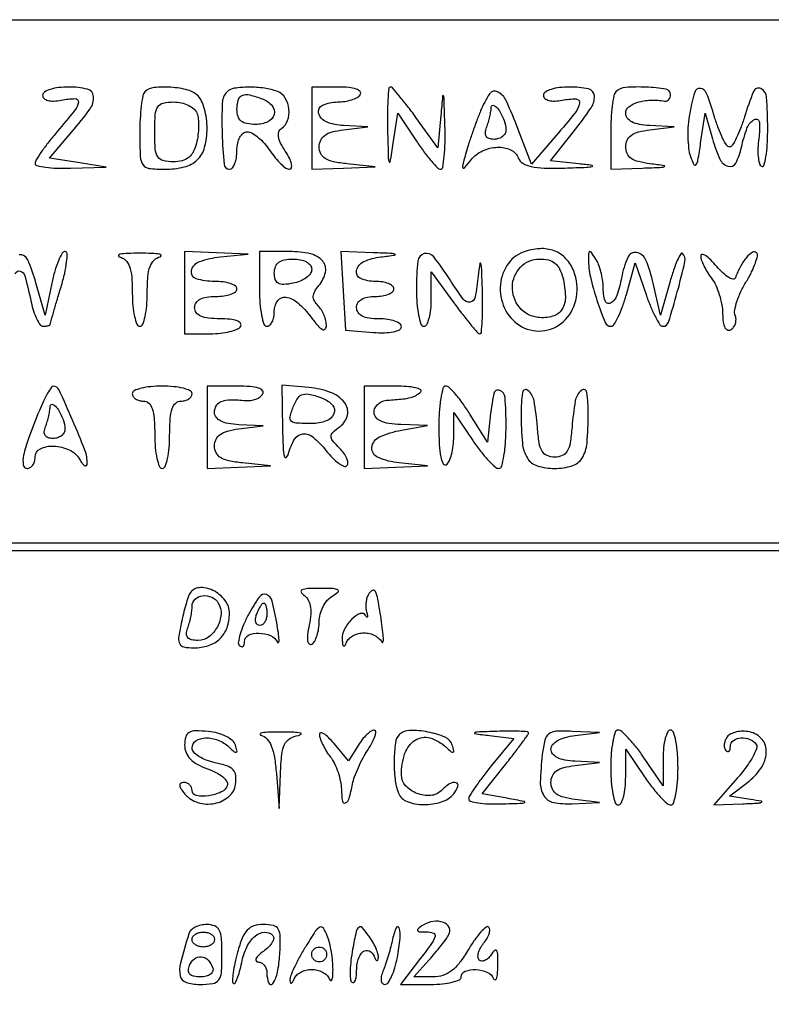
# Model space of a CAD drawing. Extents: x 4239 to 5361, y 263 to 1633.
# Drawn here: x 5162 to 5172, y 1314 to 1327 of the extents above; entities that cross this region are included whole.
import ezdxf

# ---------------------------------------------------------------- set-up
doc = ezdxf.new("R2010")
doc.units = 0
doc.header["$MEASUREMENT"] = 0

msp = doc.modelspace()

# ---------------------------------------------------------------- linework, layer by layer
for points in [[(5182.737, 1323.256), (5182.737, 1319.756), (5153.487, 1319.756), (5124.237, 1319.756), (5124.237, 1323.256), (5124.237, 1326.756), (5153.487, 1326.756), (5182.737, 1326.756)], [(5182.734, 1313.206), (5182.734, 1306.756), (5166.886, 1306.756), (5151.037, 1306.756), (5151.037, 1313.206), (5151.037, 1319.656), (5166.885, 1319.656), (5182.733, 1319.656)]]:
    msp.add_lwpolyline(points, close=True)
for points in [[(5162.437, 1325.745, 0.222095), (5162.456, 1325.704, 0.112088), (5162.508, 1325.678, 0.072403), (5162.588, 1325.669, 0.037491), (5162.687, 1325.681, -0.040367), (5162.872, 1325.701, -0.460471), (5162.916, 1325.653, -0.138243), (5162.87, 1325.546, -0.007487), (5162.633, 1325.26, 0.010428), (5162.52, 1325.122, 0.014323), (5162.424, 1324.993, 0.010974), (5162.351, 1324.882, 0.142033), (5162.337, 1324.835, 0.348566), (5162.361, 1324.805, 0.023521), (5162.477, 1324.784, 0.025677), (5162.63, 1324.771, 0.015583), (5162.812, 1324.771), (5163.287, 1324.785), (5162.908, 1324.846), (5162.529, 1324.906), (5162.829, 1325.256, 0.020642), (5163.072, 1325.564, 0.175711), (5163.119, 1325.731, 0.328313), (5163.038, 1325.827, 0.058174), (5162.787, 1325.856, 0.03024), (5162.653, 1325.848, 0.047008), (5162.54, 1325.824, 0.059716), (5162.462, 1325.788, 0.261583)], [(5163.804, 1325.79, 0.153014), (5163.778, 1325.74, 0.014358), (5163.757, 1325.601, 0.017364), (5163.742, 1325.43, 0.012795), (5163.737, 1325.24, 0.010272), (5163.744, 1324.925, 0.140405), (5163.779, 1324.818, 0.217053), (5163.861, 1324.768, 0.029205), (5164.067, 1324.756, 0.057917), (5164.333, 1324.787, 0.134842), (5164.507, 1324.882, 0.138825), (5164.605, 1325.051, 0.062953), (5164.637, 1325.306, 0.034678), (5164.629, 1325.434, 0.033385), (5164.602, 1325.561, 0.035226), (5164.564, 1325.669, 0.093371), (5164.517, 1325.736, 0.132989), (5164.381, 1325.815, 0.045511), (5164.154, 1325.853, 0.044881), (5163.929, 1325.849, 0.171817)], [(5164.904, 1325.79, 0.189643), (5164.84, 1325.643, 0.016996), (5164.839, 1325.233, 0.014134), (5164.864, 1324.823, 0.388443), (5164.937, 1324.756, 0.226478), (5164.976, 1324.775, 0.074992), (5165.008, 1324.83, 0.057076), (5165.03, 1324.911, 0.038131), (5165.037, 1325.006, -0.048363), (5165.047, 1325.106, -0.07831), (5165.076, 1325.186, -0.104101), (5165.121, 1325.238, -0.163941), (5165.176, 1325.256, -0.130517), (5165.24, 1325.239, -0.042987), (5165.322, 1325.183, -0.039402), (5165.405, 1325.102, -0.035579), (5165.478, 1325.006, 0.025899), (5165.548, 1324.911, 0.032174), (5165.623, 1324.83, 0.033798), (5165.693, 1324.772, 0.157123), (5165.742, 1324.756, 0.352564), (5165.767, 1324.776, 0.113069), (5165.766, 1324.827, 0.058547), (5165.738, 1324.905, 0.027688), (5165.684, 1324.997, -0.028918), (5165.621, 1325.107, -0.073896), (5165.593, 1325.194, -0.120578), (5165.597, 1325.259, -0.178505), (5165.632, 1325.303, 0.172178), (5165.715, 1325.407, 0.110915), (5165.733, 1325.561, 0.109846), (5165.683, 1325.709, 0.166541), (5165.579, 1325.796, 0.057414), (5165.404, 1325.841, 0.036477), (5165.194, 1325.854, 0.034744), (5165.002, 1325.839, 0.160774)], [(5166.037, 1325.306), (5166.037, 1324.756), (5166.462, 1324.773), (5166.887, 1324.79), (5166.512, 1324.829, -0.023544), (5166.327, 1324.857, -0.086631), (5166.218, 1324.9, -0.143315), (5166.159, 1324.964, -0.114843), (5166.137, 1325.056, -0.107856), (5166.157, 1325.145, -0.133118), (5166.211, 1325.21, -0.091052), (5166.309, 1325.255, -0.03126), (5166.462, 1325.284), (5166.787, 1325.324), (5166.462, 1325.34, -0.08062), (5166.233, 1325.389, -0.241852), (5166.13, 1325.506, -0.366578), (5166.183, 1325.614, -0.104366), (5166.381, 1325.656, 0.037634), (5166.479, 1325.664, 0.041396), (5166.572, 1325.686, 0.045439), (5166.647, 1325.718, 0.130646), (5166.687, 1325.756, 0.336396), (5166.684, 1325.796, 0.125298), (5166.634, 1325.829, 0.059005), (5166.534, 1325.85, 0.023007), (5166.393, 1325.856), (5166.037, 1325.856)], [(5167.052, 1325.281, 0.000965), (5167.062, 1324.906, 0.095719), (5167.073, 1324.855, 0.747014), (5167.088, 1324.856, 0.002853), (5167.128, 1325.106), (5167.19, 1325.506), (5167.439, 1325.133, 0.012814), (5167.539, 1324.989, 0.018419), (5167.636, 1324.868, 0.014427), (5167.721, 1324.775, 0.198599), (5167.762, 1324.758, 0.372236), (5167.791, 1324.782, 0.015498), (5167.81, 1324.926, 0.020346), (5167.821, 1325.111, 0.012234), (5167.82, 1325.331, 0.000749), (5167.808, 1325.691, 0.08506), (5167.799, 1325.738, 0.789165), (5167.788, 1325.736, 0.0018), (5167.764, 1325.475), (5167.725, 1325.043), (5167.431, 1325.45, 0.007439), (5167.314, 1325.606, 0.011349), (5167.208, 1325.737, 0.006076), (5167.116, 1325.843, 0.2143), (5167.087, 1325.856, 0.388337), (5167.067, 1325.839, 0.00701), (5167.056, 1325.688, 0.013398), (5167.05, 1325.502, 0.008049)], [(5168.297, 1325.539, 0.007587), (5168.24, 1325.393, 0.005604), (5168.182, 1325.231, 0.005665), (5168.129, 1325.076, 0.012633), (5168.094, 1324.956, 0.003719), (5168.053, 1324.799, 0.262424), (5168.06, 1324.774, 0.440808), (5168.08, 1324.774, 0.005738), (5168.168, 1324.881, -0.113208), (5168.322, 1325.002, -0.100712), (5168.52, 1325.051, -0.117379), (5168.698, 1325.016, -0.196598), (5168.801, 1324.906, 0.168532), (5168.86, 1324.836, 0.081566), (5168.971, 1324.793, 0.046855), (5169.147, 1324.772, 0.013373), (5169.423, 1324.773, 0.00193), (5169.718, 1324.783, 0.064182), (5169.788, 1324.795, 0.807032), (5169.787, 1324.808, 0.006961), (5169.609, 1324.829), (5169.23, 1324.869), (5169.534, 1325.252, 0.017011), (5169.775, 1325.578, 0.171315), (5169.818, 1325.739, 0.332665), (5169.739, 1325.83, 0.052384), (5169.487, 1325.856, 0.03024), (5169.353, 1325.848, 0.047008), (5169.24, 1325.824, 0.059716), (5169.162, 1325.788, 0.261583), (5169.137, 1325.745, 0.222095), (5169.156, 1325.704, 0.112088), (5169.208, 1325.678, 0.072403), (5169.288, 1325.669, 0.037491), (5169.387, 1325.681, -0.053402), (5169.573, 1325.696, -0.456988), (5169.619, 1325.64, -0.128153), (5169.562, 1325.513, -0.008664), (5169.307, 1325.207), (5168.976, 1324.825), (5168.799, 1325.29, 0.015545), (5168.638, 1325.675, 0.172542), (5168.524, 1325.793, 0.377277), (5168.417, 1325.764, 0.049972)], [(5170.104, 1325.79, 0.153014), (5170.078, 1325.74, 0.014358), (5170.057, 1325.601, 0.017364), (5170.042, 1325.43, 0.012795), (5170.037, 1325.24), (5170.037, 1324.756), (5170.462, 1324.772, 0.001178), (5170.721, 1324.783, 0.118219), (5170.756, 1324.793, 0.719386), (5170.754, 1324.804, 0.002653), (5170.562, 1324.829, -0.031277), (5170.409, 1324.858, -0.090879), (5170.311, 1324.902, -0.132907), (5170.257, 1324.967, -0.108221), (5170.237, 1325.056, -0.108221), (5170.257, 1325.145, -0.132907), (5170.311, 1325.21, -0.090879), (5170.409, 1325.255, -0.031277), (5170.562, 1325.284), (5170.887, 1325.324), (5170.562, 1325.34, -0.03131), (5170.42, 1325.356, -0.074596), (5170.319, 1325.39, -0.114508), (5170.259, 1325.441, -0.162025), (5170.237, 1325.506, -0.231699), (5170.279, 1325.591, -0.090507), (5170.396, 1325.652, -0.066893), (5170.568, 1325.68, -0.047148), (5170.762, 1325.668, 0.137085), (5170.791, 1325.672, 0.119953), (5170.815, 1325.689, 0.101574), (5170.832, 1325.719, 0.075146), (5170.837, 1325.756, 0.368378), (5170.777, 1325.827, 0.028398), (5170.51, 1325.854, 0.030871), (5170.234, 1325.85, 0.178711)], [(5171.093, 1325.502, 0.027969), (5171.073, 1325.35, 0.023087), (5171.069, 1325.187, 0.023695), (5171.079, 1325.036, 0.055887), (5171.104, 1324.927, 0.029661), (5171.148, 1324.821, 0.558342), (5171.178, 1324.818, 0.121042), (5171.204, 1324.878, 0.005312), (5171.24, 1325.106), (5171.299, 1325.506), (5171.398, 1325.163, 0.036218), (5171.498, 1324.891, 0.218861), (5171.608, 1324.796, 0.359853), (5171.71, 1324.84, 0.064274), (5171.786, 1325.05, -0.034222), (5171.863, 1325.313, -0.19036), (5171.959, 1325.421, -0.534747), (5172.026, 1325.383, -0.054457), (5172.018, 1325.166, 0.026065), (5172.006, 1325.04, 0.035007), (5172.009, 1324.926, 0.037635), (5172.025, 1324.836, 0.194466), (5172.054, 1324.796, 0.49376), (5172.086, 1324.808, 0.03153), (5172.113, 1324.923, 0.026811), (5172.131, 1325.091, 0.014126), (5172.137, 1325.301, 0.017472), (5172.123, 1325.719, 0.265295), (5172.045, 1325.835, 0.435997), (5171.947, 1325.798, 0.02469), (5171.826, 1325.456, -0.017227), (5171.774, 1325.303, -0.025919), (5171.717, 1325.174, -0.023703), (5171.663, 1325.077, -0.258635), (5171.626, 1325.056, -0.258635), (5171.588, 1325.077, -0.023703), (5171.534, 1325.174, -0.025919), (5171.477, 1325.303, -0.017227), (5171.426, 1325.456, 0.016847), (5171.32, 1325.771, 0.275656), (5171.236, 1325.837, 0.373747), (5171.16, 1325.788, 0.022774)], [(5164.501, 1325.506, -0.066995), (5164.519, 1325.431, -0.027866), (5164.524, 1325.327, -0.026957), (5164.516, 1325.213, -0.031384), (5164.496, 1325.106, -0.053984), (5164.453, 1324.989, -0.108466), (5164.392, 1324.913, -0.111183), (5164.305, 1324.87, -0.058587), (5164.185, 1324.856, -0.055571), (5164.048, 1324.872, -0.201038), (5163.978, 1324.922, -0.123234), (5163.945, 1325.025, -0.016177), (5163.937, 1325.256, -0.016104), (5163.945, 1325.489, -0.125608), (5163.978, 1325.592, -0.201588), (5164.049, 1325.641, -0.05277), (5164.191, 1325.656, -0.055082), (5164.292, 1325.645, -0.0576), (5164.386, 1325.612, -0.064157), (5164.461, 1325.564, -0.125111)], [(5165.379, 1325.696, -0.124104), (5165.506, 1325.606, -0.248638), (5165.533, 1325.49, -0.222361), (5165.45, 1325.392, -0.108246), (5165.287, 1325.356, -0.044917), (5165.169, 1325.367, -0.124434), (5165.094, 1325.401, -0.149477), (5165.052, 1325.463, -0.07578), (5165.037, 1325.556, -0.069602), (5165.055, 1325.682, -0.230417), (5165.109, 1325.743, -0.158659), (5165.208, 1325.75, -0.031009)], [(5168.636, 1325.281, -0.128248), (5168.624, 1325.234, -0.102129), (5168.59, 1325.193, -0.09044), (5168.538, 1325.166, -0.076387), (5168.477, 1325.156, -0.076855), (5168.411, 1325.167, -0.176865), (5168.372, 1325.197, -0.16701), (5168.36, 1325.246, -0.067159), (5168.377, 1325.315, 0.02027), (5168.4, 1325.384, 0.015701), (5168.42, 1325.461, 0.015964), (5168.434, 1325.534, 0.036412), (5168.439, 1325.59, -0.551432), (5168.474, 1325.611, -0.136867), (5168.537, 1325.555, -0.0492), (5168.611, 1325.41, -0.090178)], [(5164.337, 1323.106), (5164.337, 1322.556), (5164.681, 1322.556, 0.026918), (5164.818, 1322.564, 0.033489), (5164.943, 1322.586, 0.035556), (5165.042, 1322.618, 0.159713), (5165.087, 1322.656, 0.324134), (5165.084, 1322.696, 0.131914), (5165.038, 1322.729, 0.062116), (5164.943, 1322.75, 0.024457), (5164.81, 1322.756, -0.026953), (5164.656, 1322.765, -0.077288), (5164.552, 1322.792, -0.129068), (5164.493, 1322.84, -0.161646), (5164.471, 1322.906, -0.148148), (5164.49, 1322.97, -0.124534), (5164.543, 1323.018, -0.084621), (5164.631, 1323.047, -0.037322), (5164.754, 1323.056, 0.033532), (5164.863, 1323.064, 0.051349), (5164.954, 1323.086, 0.066613), (5165.017, 1323.118, 0.24616), (5165.037, 1323.156, 0.254951), (5165.016, 1323.195, 0.06271), (5164.949, 1323.227, 0.048861), (5164.852, 1323.249, 0.031626), (5164.737, 1323.256, -0.075007), (5164.492, 1323.293, -0.39267), (5164.429, 1323.402, -0.257482), (5164.536, 1323.522, -0.058362), (5164.812, 1323.584), (5165.187, 1323.623), (5164.762, 1323.64), (5164.337, 1323.656)], [(5165.337, 1323.156, 0.01883), (5165.345, 1322.965, 0.03053), (5165.367, 1322.803, 0.031449), (5165.398, 1322.684, 0.322437), (5165.437, 1322.656, 0.191087), (5165.476, 1322.672, 0.088204), (5165.508, 1322.715, 0.068025), (5165.53, 1322.78, 0.048028), (5165.537, 1322.856, -0.154161), (5165.583, 1323, -0.285204), (5165.692, 1323.047, -0.144789), (5165.852, 1322.971, -0.050619), (5166.026, 1322.781, 0.016558), (5166.118, 1322.666, 0.08546), (5166.18, 1322.614, 0.338587), (5166.216, 1322.619, 0.194147), (5166.234, 1322.661, 0.063447), (5166.227, 1322.729, 0.040291), (5166.202, 1322.805, 0.04), (5166.166, 1322.876, 0.057914), (5166.122, 1322.932, -0.06668), (5166.073, 1322.996, -0.141096), (5166.058, 1323.056, -0.12092), (5166.077, 1323.121, -0.042469), (5166.133, 1323.201, 0.11746), (5166.221, 1323.379, 0.238363), (5166.184, 1323.527, 0.161085), (5166.02, 1323.625, 0.055302), (5165.741, 1323.656), (5165.337, 1323.656)], [(5166.457, 1323.131), (5166.487, 1322.606), (5166.862, 1322.575, 0.024401), (5167.011, 1322.57, 0.045629), (5167.131, 1322.583, 0.063099), (5167.212, 1322.61, 0.287917), (5167.237, 1322.65, 0.245934), (5167.216, 1322.691, 0.066712), (5167.149, 1322.725, 0.051413), (5167.052, 1322.749, 0.033582), (5166.937, 1322.756, -0.033607), (5166.805, 1322.765, -0.082504), (5166.712, 1322.794, -0.12651), (5166.658, 1322.842, -0.152103), (5166.637, 1322.906, -0.140575), (5166.655, 1322.968, -0.118484), (5166.704, 1323.016, -0.088208), (5166.783, 1323.047, -0.04716), (5166.887, 1323.056, 0.038131), (5166.983, 1323.064, 0.057076), (5167.064, 1323.086, 0.074992), (5167.119, 1323.118, 0.226478), (5167.137, 1323.156, 0.226478), (5167.119, 1323.195, 0.074992), (5167.064, 1323.227, 0.057076), (5166.983, 1323.249, 0.038131), (5166.887, 1323.256, -0.100557), (5166.69, 1323.296, -0.363594), (5166.636, 1323.402, -0.236141), (5166.734, 1323.521, -0.073818), (5166.962, 1323.584, 0.002997), (5167.15, 1323.609, 0.727044), (5167.152, 1323.62, 0.112789), (5167.115, 1323.63, 0.001278), (5166.857, 1323.64), (5166.427, 1323.656)], [(5168.867, 1323.648, 0.166624), (5168.647, 1323.468, 0.134932), (5168.559, 1323.173, 0.12899), (5168.634, 1322.864, 0.147516), (5168.848, 1322.651, 0.164386), (5169.156, 1322.599, 0.166004), (5169.431, 1322.746, 0.149497), (5169.578, 1323.045, 0.131295), (5169.543, 1323.393, 0.097637), (5169.438, 1323.56, 0.114683), (5169.282, 1323.665, 0.10591), (5169.087, 1323.694, 0.07355)], [(5169.739, 1323.556, 0.057859), (5169.766, 1323.317, 0.02396), (5169.853, 1323.004, 0.0156), (5169.962, 1322.708, 0.306023), (5170.038, 1322.656, 0.256973), (5170.08, 1322.68, 0.026976), (5170.137, 1322.781, 0.028077), (5170.195, 1322.919, 0.018738), (5170.247, 1323.081), (5170.365, 1323.506), (5170.509, 1323.081, 0.015749), (5170.571, 1322.919, 0.023705), (5170.635, 1322.781, 0.020499), (5170.695, 1322.678, 0.256069), (5170.734, 1322.656, 0.327721), (5170.81, 1322.712, 0.009577), (5170.928, 1323.115, 0.010352), (5171.029, 1323.522, 0.257931), (5170.998, 1323.629, 0.497863), (5170.973, 1323.625, 0.02251), (5170.928, 1323.535, 0.02275), (5170.877, 1323.405, 0.012327), (5170.826, 1323.242), (5170.702, 1322.806), (5170.606, 1323.231, 0.041202), (5170.508, 1323.541, 0.257453), (5170.383, 1323.642, 0.347518), (5170.264, 1323.578, 0.055628), (5170.181, 1323.306, -0.035408), (5170.118, 1323.066, -0.195404), (5170.032, 1322.966, -0.475565), (5169.961, 1322.998, -0.065152), (5169.936, 1323.181, 0.036048), (5169.928, 1323.279, 0.026469), (5169.906, 1323.384, 0.026958), (5169.875, 1323.483, 0.052333), (5169.837, 1323.556, 0.007399), (5169.778, 1323.645, 0.246696), (5169.756, 1323.656, 0.397592), (5169.742, 1323.643, 0.012648)], [(5171.241, 1323.601, 0.093171), (5171.249, 1323.547, 0.026492), (5171.282, 1323.469, 0.0257), (5171.328, 1323.383, 0.024664), (5171.384, 1323.301, -0.054669), (5171.441, 1323.206, -0.030817), (5171.489, 1323.081, -0.030402), (5171.522, 1322.947, -0.043271), (5171.534, 1322.826, 0.029381), (5171.542, 1322.712, 0.086289), (5171.565, 1322.638, 0.187476), (5171.601, 1322.606, 0.231497), (5171.644, 1322.611, 0.100196), (5171.681, 1322.645, 0.081407), (5171.705, 1322.695, 0.079119), (5171.713, 1322.75, 0.086074), (5171.702, 1322.803, -0.139609), (5171.696, 1322.873, -0.032431), (5171.726, 1322.988, -0.031013), (5171.779, 1323.121, -0.026067), (5171.851, 1323.255, 0.020657), (5171.922, 1323.383, 0.030854), (5171.972, 1323.502, 0.031316), (5172, 1323.598, 0.255492), (5171.987, 1323.64, 0.352707), (5171.933, 1323.646, 0.073778), (5171.855, 1323.578, 0.051863), (5171.772, 1323.457, 0.035648), (5171.704, 1323.306, -0.357086), (5171.673, 1323.288, -0.097018), (5171.615, 1323.309, -0.054516), (5171.539, 1323.368, -0.027033), (5171.455, 1323.456, 0.020374), (5171.374, 1323.545, 0.049119), (5171.305, 1323.602, 0.121375), (5171.261, 1323.618, 0.436962)], [(5163.462, 1323.587, -0.129003), (5163.546, 1323.541, -0.114989), (5163.6, 1323.457, -0.067374), (5163.629, 1323.319, -0.018745), (5163.637, 1323.099, 0.021296), (5163.645, 1322.929, 0.034264), (5163.667, 1322.786, 0.037883), (5163.699, 1322.683, 0.308559), (5163.737, 1322.656, 0.308559), (5163.776, 1322.683, 0.037883), (5163.808, 1322.786, 0.034264), (5163.83, 1322.929, 0.021296), (5163.837, 1323.099, -0.018745), (5163.846, 1323.319, -0.067374), (5163.875, 1323.457, -0.114989), (5163.929, 1323.541, -0.129003), (5164.012, 1323.587, 0.426272), (5164.022, 1323.604, 0.284687), (5164.004, 1323.62, 0.032121), (5163.9, 1323.63, 0.009088), (5163.737, 1323.633, 0.009088), (5163.575, 1323.63, 0.032121), (5163.471, 1323.62, 0.284687), (5163.453, 1323.604, 0.426272)], [(5166.037, 1323.418, -0.159737), (5166.019, 1323.362, -0.074439), (5165.964, 1323.306, -0.062319), (5165.883, 1323.26, -0.050582), (5165.787, 1323.232, -0.032898), (5165.662, 1323.216, -0.141627), (5165.59, 1323.233, -0.196163), (5165.55, 1323.282, -0.072767), (5165.537, 1323.37, -0.089001), (5165.553, 1323.455, -0.144937), (5165.596, 1323.513, -0.115371), (5165.672, 1323.546, -0.045165), (5165.787, 1323.556, -0.048382), (5165.887, 1323.547, -0.078171), (5165.967, 1323.518, -0.103882), (5166.019, 1323.473, -0.164286)], [(5167.437, 1323.165, 0.018519), (5167.445, 1322.97, 0.030052), (5167.467, 1322.806, 0.030638), (5167.498, 1322.685, 0.324203), (5167.537, 1322.656, 0.283568), (5167.576, 1322.68, 0.049574), (5167.608, 1322.764, 0.040984), (5167.63, 1322.882, 0.025896), (5167.637, 1323.021), (5167.637, 1323.386), (5167.938, 1322.971, 0.007289), (5168.057, 1322.812, 0.011141), (5168.165, 1322.678, 0.005868), (5168.259, 1322.57, 0.214893), (5168.288, 1322.556, 0.389636), (5168.307, 1322.574, 0.007017), (5168.318, 1322.725, 0.013403), (5168.323, 1322.911, 0.008047), (5168.321, 1323.131, 0.00228), (5168.311, 1323.419, 0.058775), (5168.299, 1323.496, 0.811668), (5168.285, 1323.495, 0.009233), (5168.265, 1323.331, -0.020026), (5168.223, 1323.045, -0.322089), (5168.156, 1322.981, -0.276243), (5168.064, 1323.02, -0.016457), (5167.887, 1323.278, 0.024098), (5167.671, 1323.584, 0.296909), (5167.543, 1323.628, 0.314998), (5167.456, 1323.528, 0.025788)], [(5169.396, 1323.307, -0.054332), (5169.431, 1323.054, -0.148209), (5169.384, 1322.882, -0.187921), (5169.26, 1322.79, -0.095927), (5169.063, 1322.775, -0.195207), (5168.815, 1322.91, -0.179373), (5168.721, 1323.186, -0.18661), (5168.83, 1323.448, -0.204806), (5169.082, 1323.556, -0.057026), (5169.204, 1323.543, -0.111517), (5169.291, 1323.5, -0.109685), (5169.353, 1323.424, -0.054005)], [(5162.394, 1321.531, 0.008393), (5162.249, 1321.158, 0.036664), (5162.183, 1320.931, 0.084929), (5162.178, 1320.802, 0.37639), (5162.231, 1320.756, 0.13928), (5162.271, 1320.768, 0.100025), (5162.306, 1320.8, 0.085494), (5162.329, 1320.849, 0.069441), (5162.337, 1320.906, -0.287667), (5162.407, 1321.018, -0.123773), (5162.586, 1321.055, -0.097904), (5162.794, 1321.004, -0.1539), (5162.929, 1320.881, 0.027514), (5162.969, 1320.821, 0.107016), (5163.002, 1320.792, 0.352946), (5163.024, 1320.796, 0.175384), (5163.034, 1320.823, 0.099507), (5163.004, 1320.999, 0.009711), (5162.839, 1321.399, 0.005355), (5162.655, 1321.812, 0.292937), (5162.586, 1321.856, 0.246622), (5162.556, 1321.841, 0.017745), (5162.505, 1321.761, 0.021646), (5162.449, 1321.656, 0.014461)], [(5163.637, 1321.756, 0.148195), (5163.649, 1321.718, 0.098894), (5163.681, 1321.686, 0.082425), (5163.73, 1321.664, 0.064853), (5163.787, 1321.656, -0.188641), (5163.857, 1321.629, -0.12648), (5163.904, 1321.556, -0.063857), (5163.93, 1321.424, -0.016668), (5163.937, 1321.206, 0.020945), (5163.945, 1321.034, 0.033738), (5163.967, 1320.889, 0.036969), (5163.999, 1320.783, 0.31052), (5164.037, 1320.756, 0.31052), (5164.076, 1320.783, 0.036969), (5164.108, 1320.889, 0.033738), (5164.13, 1321.034, 0.020945), (5164.137, 1321.206, -0.016668), (5164.145, 1321.424, -0.063857), (5164.171, 1321.556, -0.12648), (5164.218, 1321.629, -0.188641), (5164.287, 1321.656, 0.064853), (5164.345, 1321.664, 0.082425), (5164.393, 1321.686, 0.098894), (5164.426, 1321.718, 0.148195), (5164.437, 1321.756, 0.295869), (5164.412, 1321.795, 0.04382), (5164.32, 1321.827, 0.037669), (5164.191, 1321.849, 0.023598), (5164.037, 1321.856, 0.023598), (5163.884, 1321.849, 0.037669), (5163.755, 1321.827, 0.04382), (5163.663, 1321.795, 0.295869)], [(5164.637, 1321.306), (5164.637, 1320.756), (5165.062, 1320.773), (5165.487, 1320.79), (5165.112, 1320.829, -0.023544), (5164.927, 1320.857, -0.086631), (5164.818, 1320.9, -0.143315), (5164.759, 1320.964, -0.114843), (5164.737, 1321.056, -0.107856), (5164.757, 1321.145, -0.133118), (5164.811, 1321.21, -0.091052), (5164.909, 1321.255, -0.03126), (5165.062, 1321.284), (5165.387, 1321.324), (5165.062, 1321.34, -0.03131), (5164.92, 1321.356, -0.074596), (5164.819, 1321.39, -0.114508), (5164.759, 1321.441, -0.162025), (5164.737, 1321.506, -0.132818), (5164.762, 1321.597, -0.17228), (5164.827, 1321.652, -0.092425), (5164.949, 1321.674, -0.02234), (5165.154, 1321.663, 0.060393), (5165.222, 1321.665, 0.055675), (5165.29, 1321.682, 0.059505), (5165.347, 1321.713, 0.103752), (5165.384, 1321.752, 0.338058), (5165.38, 1321.795, 0.13134), (5165.326, 1321.829, 0.056183), (5165.213, 1321.85, 0.018381), (5165.043, 1321.856), (5164.637, 1321.856)], [(5165.647, 1321.287, 0.006608), (5165.655, 1321.034, 0.045592), (5165.672, 1320.911, 0.568302), (5165.697, 1320.903, 0.145035), (5165.725, 1320.949, -0.064519), (5165.809, 1321.148, -0.241458), (5165.92, 1321.218, -0.204446), (5166.057, 1321.174, -0.047661), (5166.228, 1320.996, 0.026212), (5166.314, 1320.897, 0.043468), (5166.398, 1320.825, 0.056039), (5166.467, 1320.786, 0.305826), (5166.508, 1320.794, 0.222312), (5166.522, 1320.832, 0.076687), (5166.507, 1320.89, 0.058319), (5166.469, 1320.958, 0.039175), (5166.411, 1321.026, -0.021115), (5166.317, 1321.128, -0.182318), (5166.297, 1321.185, -0.203367), (5166.321, 1321.238, -0.027042), (5166.417, 1321.318, 0.183183), (5166.515, 1321.472, 0.223483), (5166.476, 1321.636, 0.1353), (5166.289, 1321.773, 0.068831), (5166.002, 1321.837), (5165.637, 1321.868)], [(5166.737, 1321.306), (5166.737, 1320.756), (5167.162, 1320.773), (5167.587, 1320.79), (5167.206, 1320.83, -0.071293), (5166.926, 1320.9, -0.324731), (5166.843, 1321.034, -0.275457), (5166.943, 1321.177, -0.06179), (5167.239, 1321.268), (5167.587, 1321.33), (5167.229, 1321.343, -0.025968), (5167.067, 1321.358, -0.071803), (5166.958, 1321.39, -0.118826), (5166.894, 1321.439, -0.169193), (5166.871, 1321.506, -0.118748), (5166.885, 1321.565, -0.093467), (5166.925, 1321.616, -0.085641), (5166.984, 1321.653, -0.07902), (5167.054, 1321.669, 0.006865), (5167.256, 1321.685, 0.038488), (5167.362, 1321.704, 0.069957), (5167.433, 1321.733, 0.064241), (5167.496, 1321.781, 0.500745), (5167.492, 1321.81, 0.070902), (5167.426, 1321.834, 0.037084), (5167.309, 1321.851, 0.016955), (5167.154, 1321.856), (5166.737, 1321.856)], [(5167.737, 1321.301, 0.013434), (5167.744, 1321.071, 0.036506), (5167.764, 1320.91, 0.067066), (5167.796, 1320.818, 0.439638), (5167.837, 1320.806, 0.152966), (5167.876, 1320.851, 0.03806), (5167.908, 1320.943, 0.03535), (5167.93, 1321.06, 0.029147), (5167.937, 1321.186), (5167.937, 1321.503), (5168.191, 1321.13, 0.016439), (5168.295, 1320.987, 0.022682), (5168.398, 1320.866, 0.020329), (5168.49, 1320.776, 0.186151), (5168.541, 1320.756, 0.339063), (5168.579, 1320.785, 0.023923), (5168.609, 1320.924, 0.025988), (5168.63, 1321.108, 0.015901), (5168.637, 1321.326, 0.01779), (5168.624, 1321.704, 0.294849), (5168.552, 1321.8, 0.462091), (5168.473, 1321.755, 0.020888), (5168.42, 1321.406), (5168.387, 1321.106), (5168.154, 1321.481, 0.016453), (5168.058, 1321.625, 0.023011), (5167.963, 1321.746, 0.02054), (5167.877, 1321.837, 0.196096), (5167.829, 1321.856, 0.341151), (5167.793, 1321.829, 0.022999), (5167.764, 1321.693, 0.025409), (5167.744, 1321.514, 0.015532)], [(5168.837, 1321.485, 0.022026), (5168.855, 1321.094, 0.11689), (5168.922, 1320.893, 0.18376), (5169.055, 1320.79, 0.07271), (5169.287, 1320.756, 0.07271), (5169.52, 1320.79, 0.18376), (5169.653, 1320.893, 0.11689), (5169.72, 1321.094, 0.022026), (5169.737, 1321.485, 0.035838), (5169.717, 1321.772, 0.583239), (5169.645, 1321.8, 0.181041), (5169.563, 1321.66, 0.022714), (5169.519, 1321.306, -0.01967), (5169.494, 1321.098, -0.092078), (5169.454, 1320.985, -0.161489), (5169.389, 1320.927, -0.101694), (5169.287, 1320.906, -0.101694), (5169.186, 1320.927, -0.161489), (5169.121, 1320.985, -0.092078), (5169.08, 1321.098, -0.01967), (5169.056, 1321.306, 0.022714), (5169.011, 1321.66, 0.181041), (5168.93, 1321.8, 0.583239), (5168.858, 1321.772, 0.035838)], [(5166.179, 1321.696, -0.12036), (5166.315, 1321.602, -0.287869), (5166.334, 1321.486, -0.212506), (5166.232, 1321.39, -0.084531), (5166.037, 1321.356, -0.010972), (5165.825, 1321.361, -0.188887), (5165.762, 1321.389, -0.270588), (5165.747, 1321.446, -0.022386), (5165.798, 1321.598, -0.067298), (5165.854, 1321.7, -0.172996), (5165.922, 1321.746, -0.125933), (5166.02, 1321.746, -0.028937)], [(5162.736, 1321.281, -0.128248), (5162.724, 1321.234, -0.102129), (5162.69, 1321.193, -0.09044), (5162.638, 1321.166, -0.076387), (5162.577, 1321.156, -0.076855), (5162.511, 1321.167, -0.176865), (5162.472, 1321.197, -0.16701), (5162.46, 1321.246, -0.067159), (5162.477, 1321.315, 0.02027), (5162.5, 1321.384, 0.015701), (5162.52, 1321.461, 0.015964), (5162.534, 1321.534, 0.036412), (5162.539, 1321.59, -0.551432), (5162.574, 1321.611, -0.136867), (5162.637, 1321.555, -0.0492), (5162.711, 1321.41, -0.090178)], [(5164.405, 1319.081, 0.055774), (5164.384, 1319.034, 0.007954), (5164.353, 1318.933, 0.008964), (5164.321, 1318.811, 0.007538), (5164.291, 1318.681, 0.016786), (5164.257, 1318.49, 0.156719), (5164.271, 1318.408, 0.23583), (5164.326, 1318.368, 0.041705), (5164.459, 1318.356, 0.07882), (5164.658, 1318.388, 0.113199), (5164.81, 1318.479, 0.116103), (5164.904, 1318.625, 0.085947), (5164.937, 1318.816, 0.164306), (5164.878, 1318.991, 0.114611), (5164.716, 1319.125, 0.135673), (5164.532, 1319.161, 0.245345)], [(5164.788, 1318.956, -0.158054), (5164.824, 1318.807, -0.105213), (5164.775, 1318.638, -0.106413), (5164.662, 1318.504, -0.164967), (5164.52, 1318.456, -0.046498), (5164.429, 1318.465, -0.163686), (5164.378, 1318.493, -0.203018), (5164.361, 1318.542, -0.075436), (5164.377, 1318.615, 0.024761), (5164.4, 1318.685, 0.016939), (5164.42, 1318.768, 0.017107), (5164.433, 1318.849, 0.032815), (5164.437, 1318.915, -0.208112), (5164.477, 1319.006, -0.1598), (5164.578, 1319.053, -0.136052), (5164.699, 1319.034, -0.149233)], [(5165.193, 1318.804, 0.02117), (5165.126, 1318.666, 0.030965), (5165.08, 1318.538, 0.031489), (5165.056, 1318.435, 0.240744), (5165.071, 1318.389, 0.112255), (5165.096, 1318.373, 0.253161), (5165.118, 1318.377, 0.173389), (5165.133, 1318.4, 0.057691), (5165.137, 1318.44, -0.290835), (5165.191, 1318.524, -0.114902), (5165.331, 1318.553, -0.096727), (5165.487, 1318.52, -0.186443), (5165.578, 1318.431, 0.47206), (5165.592, 1318.428, 0.244273), (5165.601, 1318.446, 0.030583), (5165.595, 1318.529, 0.00898), (5165.576, 1318.656, 0.018103), (5165.509, 1318.98, 0.245283), (5165.431, 1319.068, 0.345957), (5165.337, 1319.039, 0.028203)], [(5165.927, 1319.065, -0.115308), (5165.985, 1319.006, -0.090171), (5166.017, 1318.922, -0.066064), (5166.024, 1318.808, -0.030242), (5166.003, 1318.662, 0.019173), (5165.983, 1318.532, 0.064932), (5165.983, 1318.447, 0.191201), (5166.004, 1318.409, 0.317583), (5166.039, 1318.407, 0.130186), (5166.077, 1318.447, 0.045573), (5166.108, 1318.521, 0.041518), (5166.13, 1318.611, 0.03783), (5166.137, 1318.707, -0.065306), (5166.15, 1318.806, -0.053358), (5166.189, 1318.906, -0.055174), (5166.245, 1318.992, -0.08743), (5166.312, 1319.048, 0.041642), (5166.388, 1319.101, 0.518667), (5166.386, 1319.131, 0.125597), (5166.326, 1319.148, 0.007436), (5166.137, 1319.152, 0.012969), (5165.982, 1319.148, 0.086147), (5165.906, 1319.132, 0.422387), (5165.894, 1319.103, 0.147862)], [(5166.797, 1319.072, 0.070236), (5166.776, 1319.025, 0.039922), (5166.764, 1318.964, 0.038979), (5166.762, 1318.899, 0.051455), (5166.771, 1318.84, -0.012428), (5166.782, 1318.792, -0.092263), (5166.782, 1318.769, -0.619314), (5166.775, 1318.767, -0.063351), (5166.761, 1318.786, 0.37157), (5166.687, 1318.814, 0.108682), (5166.575, 1318.742, 0.076899), (5166.475, 1318.606, 0.132314), (5166.445, 1318.469, 0.018591), (5166.451, 1318.403, 0.221924), (5166.464, 1318.382, 0.429012), (5166.481, 1318.386, 0.035176), (5166.504, 1318.431, -0.109745), (5166.536, 1318.479, -0.064843), (5166.593, 1318.52, -0.060083), (5166.664, 1318.547, -0.062829), (5166.737, 1318.556, -0.062494), (5166.812, 1318.547, -0.058383), (5166.883, 1318.52, -0.062582), (5166.941, 1318.479, -0.106124), (5166.976, 1318.431, 0.612431), (5166.989, 1318.431, 0.137487), (5166.997, 1318.461, 0.024641), (5166.99, 1318.56, 0.008104), (5166.971, 1318.706, 0.00492), (5166.923, 1319.007, 0.068874), (5166.89, 1319.111, 0.43994), (5166.85, 1319.124, 0.122243)], [(5165.437, 1318.806, -0.062722), (5165.43, 1318.749, -0.08088), (5165.409, 1318.7, -0.098158), (5165.377, 1318.668, -0.152681), (5165.341, 1318.656, -0.184534), (5165.308, 1318.669, -0.147206), (5165.289, 1318.7, -0.100118), (5165.286, 1318.749, -0.055937), (5165.301, 1318.806, -0.02136), (5165.326, 1318.864, -0.030395), (5165.353, 1318.912, -0.030693), (5165.379, 1318.948, -0.222225), (5165.398, 1318.956, -0.289661), (5165.413, 1318.947, -0.046727), (5165.426, 1318.912, -0.039339), (5165.435, 1318.864, -0.024748)], [(5164.337, 1317.058, 0.09366), (5164.356, 1316.957, 0.097988), (5164.411, 1316.871, 0.078625), (5164.505, 1316.8, 0.039335), (5164.642, 1316.74, -0.035252), (5164.756, 1316.691, -0.053062), (5164.846, 1316.631, -0.068727), (5164.902, 1316.571, -0.23564), (5164.909, 1316.52, -0.207547), (5164.828, 1316.429, -0.071599), (5164.655, 1316.377, -0.085247), (5164.494, 1316.38, -0.359139), (5164.437, 1316.449, 0.104081), (5164.429, 1316.49, 0.098995), (5164.404, 1316.525, 0.09668), (5164.368, 1316.548, 0.094215), (5164.325, 1316.556, 0.136867), (5164.286, 1316.545, 0.290899), (5164.272, 1316.518, 0.121763), (5164.289, 1316.471, 0.025611), (5164.342, 1316.401, 0.148159), (5164.515, 1316.287, 0.120783), (5164.738, 1316.276, 0.129962), (5164.929, 1316.368, 0.182417), (5165.019, 1316.532, 0.064917), (5165.021, 1316.65, 0.162637), (5164.985, 1316.726, 0.122971), (5164.902, 1316.779, 0.030207), (5164.744, 1316.82, -0.040663), (5164.627, 1316.854, -0.053759), (5164.528, 1316.904, -0.065171), (5164.459, 1316.962, -0.186026), (5164.437, 1317.019, -0.254581), (5164.488, 1317.113, -0.137935), (5164.617, 1317.152, -0.099275), (5164.785, 1317.123, -0.096763), (5164.93, 1317.031, 0.010427), (5165.002, 1316.966, 0.253607), (5165.027, 1316.961, 0.398744), (5165.038, 1316.979, 0.016722), (5165.017, 1317.056, 0.14871), (5164.977, 1317.116, 0.055998), (5164.892, 1317.172, 0.049147), (5164.779, 1317.215, 0.042267), (5164.655, 1317.238, 0.02289), (5164.483, 1317.247, 0.1316), (5164.396, 1317.224, 0.200988), (5164.352, 1317.166, 0.065321)], [(5165.357, 1317.188, -0.144886), (5165.437, 1317.14, -0.088846), (5165.496, 1317.046, -0.056306), (5165.538, 1316.896, -0.01976), (5165.564, 1316.675), (5165.601, 1316.206), (5165.619, 1316.674, -0.015644), (5165.637, 1316.932, -0.085853), (5165.675, 1317.066, -0.151026), (5165.744, 1317.142, -0.084527), (5165.862, 1317.186, 0.144746), (5165.894, 1317.202, 0.605362), (5165.889, 1317.217, 0.040347), (5165.799, 1317.228, 0.008282), (5165.637, 1317.231, 0.008771), (5165.475, 1317.229, 0.030171), (5165.369, 1317.219, 0.25249), (5165.35, 1317.205, 0.465743)], [(5166.141, 1317.201, 0.093171), (5166.149, 1317.147, 0.026492), (5166.182, 1317.069, 0.0257), (5166.228, 1316.983, 0.024664), (5166.284, 1316.901, -0.048341), (5166.341, 1316.809, -0.030719), (5166.389, 1316.692, -0.03074), (5166.422, 1316.571, -0.048896), (5166.434, 1316.465, 0.032071), (5166.447, 1316.304, 0.505485), (5166.488, 1316.282, 0.218195), (5166.538, 1316.341, 0.019633), (5166.583, 1316.535, -0.040444), (5166.61, 1316.633, -0.01763), (5166.661, 1316.757, -0.017312), (5166.724, 1316.885, -0.022091), (5166.792, 1316.999, 0.022527), (5166.85, 1317.098, 0.046108), (5166.885, 1317.181, 0.081049), (5166.893, 1317.236, 0.408996), (5166.873, 1317.256, 0.154494), (5166.831, 1317.243, 0.037023), (5166.773, 1317.196, 0.034571), (5166.713, 1317.129, 0.028299), (5166.657, 1317.051), (5166.529, 1316.845), (5166.336, 1317.076, 0.022037), (5166.262, 1317.157, 0.055042), (5166.2, 1317.208, 0.144804), (5166.16, 1317.219, 0.402886)], [(5167.209, 1317.194, 0.166497), (5167.156, 1317.086, 0.027941), (5167.14, 1316.853, 0.031414), (5167.152, 1316.604, 0.063717), (5167.198, 1316.415, 0.215383), (5167.313, 1316.301, 0.086403), (5167.535, 1316.26, 0.080417), (5167.774, 1316.296, 0.143002), (5167.937, 1316.406, 0.084994), (5167.994, 1316.505, 0.45042), (5167.968, 1316.553, 0.20408), (5167.881, 1316.538, 0.052971), (5167.767, 1316.446, -0.180115), (5167.626, 1316.382, -0.112301), (5167.443, 1316.41, -0.113822), (5167.293, 1316.513, -0.187842), (5167.237, 1316.655, -0.08042), (5167.285, 1316.946, -0.172636), (5167.423, 1317.123, -0.21358), (5167.618, 1317.152, -0.120734), (5167.83, 1317.031, 0.010427), (5167.902, 1316.966, 0.253607), (5167.927, 1316.961, 0.398744), (5167.938, 1316.979, 0.016722), (5167.917, 1317.056, 0.223916), (5167.824, 1317.16, 0.051165), (5167.592, 1317.231, 0.051214), (5167.347, 1317.253, 0.195749)], [(5168.414, 1317.184), (5168.741, 1317.143), (5168.439, 1316.777, 0.009605), (5168.324, 1316.631, 0.013312), (5168.226, 1316.496, 0.009821), (5168.151, 1316.38, 0.14052), (5168.137, 1316.334, 0.340145), (5168.16, 1316.304, 0.027442), (5168.262, 1316.283, 0.028065), (5168.399, 1316.27, 0.017082), (5168.562, 1316.27, 0.000787), (5168.859, 1316.279, 0.166276), (5168.885, 1316.289, 0.63377), (5168.882, 1316.301, 0.00155), (5168.653, 1316.345), (5168.318, 1316.406), (5168.628, 1316.795, 0.004243), (5168.746, 1316.947, 0.006498), (5168.846, 1317.08, 0.002651), (5168.93, 1317.196, 0.156036), (5168.937, 1317.22, 0.392311), (5168.924, 1317.234, 0.006938), (5168.813, 1317.241, 0.013322), (5168.675, 1317.244, 0.007989), (5168.512, 1317.24, 0.001114), (5168.251, 1317.23, 0.120699), (5168.217, 1317.22, 0.716183), (5168.219, 1317.209, 0.002458)], [(5169.122, 1316.931, 0.022466), (5169.095, 1316.559, 0.143173), (5169.143, 1316.378, 0.213284), (5169.27, 1316.29, 0.057651), (5169.52, 1316.272), (5169.887, 1316.288), (5169.562, 1316.329, -0.031277), (5169.409, 1316.358, -0.090879), (5169.311, 1316.402, -0.132907), (5169.257, 1316.467, -0.108221), (5169.237, 1316.556, -0.108221), (5169.257, 1316.645, -0.132907), (5169.311, 1316.71, -0.090879), (5169.409, 1316.755, -0.031277), (5169.562, 1316.784), (5169.887, 1316.824), (5169.562, 1316.84, -0.031998), (5169.423, 1316.856, -0.069989), (5169.322, 1316.89, -0.105339), (5169.26, 1316.938, -0.175349), (5169.237, 1317, -0.179455), (5169.26, 1317.062, -0.086562), (5169.326, 1317.116, -0.062867), (5169.429, 1317.158, -0.035151), (5169.562, 1317.184), (5169.887, 1317.224), (5169.523, 1317.24, 0.021233), (5169.305, 1317.241, 0.1549), (5169.208, 1317.205, 0.173473), (5169.155, 1317.123, 0.0282)], [(5170.037, 1316.756, 0.01883), (5170.045, 1316.565, 0.03053), (5170.067, 1316.403, 0.031449), (5170.098, 1316.284, 0.322437), (5170.137, 1316.256, 0.286625), (5170.176, 1316.281, 0.048146), (5170.208, 1316.366, 0.040158), (5170.23, 1316.487, 0.025318), (5170.237, 1316.63), (5170.237, 1317.003), (5170.491, 1316.63, 0.016439), (5170.595, 1316.487, 0.022682), (5170.698, 1316.366, 0.020329), (5170.79, 1316.276, 0.186151), (5170.841, 1316.256, 0.326321), (5170.879, 1316.284, 0.029668), (5170.909, 1316.403, 0.029478), (5170.93, 1316.565, 0.018146), (5170.937, 1316.756, 0.01883), (5170.93, 1316.948, 0.03053), (5170.908, 1317.11, 0.031449), (5170.876, 1317.228, 0.322437), (5170.837, 1317.256, 0.286625), (5170.799, 1317.232, 0.048146), (5170.767, 1317.147, 0.040158), (5170.745, 1317.026, 0.025318), (5170.737, 1316.883), (5170.737, 1316.51), (5170.484, 1316.883, 0.016439), (5170.38, 1317.026, 0.022682), (5170.276, 1317.147, 0.020329), (5170.185, 1317.237, 0.186151), (5170.134, 1317.256, 0.326321), (5170.096, 1317.229, 0.029668), (5170.066, 1317.11, 0.029478), (5170.044, 1316.948, 0.018146)], [(5171.587, 1317.155, 0.059019), (5171.565, 1317.108, 0.065867), (5171.555, 1317.058, 0.075278), (5171.56, 1317.014, 0.135708), (5171.577, 1316.983, 0.132256), (5171.6, 1316.97, 0.259615), (5171.62, 1316.975, 0.153621), (5171.633, 1316.999, 0.051163), (5171.637, 1317.04, -0.2433), (5171.678, 1317.117, -0.138582), (5171.78, 1317.153, -0.115313), (5171.9, 1317.133, -0.157104), (5171.984, 1317.062, -0.240658), (5171.988, 1317.005, -0.030895), (5171.933, 1316.891, -0.030582), (5171.845, 1316.756, -0.020905), (5171.729, 1316.612), (5171.417, 1316.256), (5171.802, 1316.271, 0.002251), (5172.014, 1316.281, 0.112112), (5172.055, 1316.292, 0.711449), (5172.053, 1316.305, 0.006047), (5171.908, 1316.328), (5171.628, 1316.371), (5171.888, 1316.575, 0.088887), (5172.061, 1316.77, 0.144647), (5172.118, 1316.982, 0.192242), (5172.046, 1317.15, 0.162561), (5171.872, 1317.237, 0.051386), (5171.784, 1317.241, 0.053852), (5171.699, 1317.226, 0.059895), (5171.629, 1317.196, 0.125379)], [(5167.528, 1314.649, 0.019537), (5167.459, 1314.601, 0.364149), (5167.454, 1314.577, 0.265813), (5167.478, 1314.561, 0.013696), (5167.574, 1314.558, -0.084567), (5167.663, 1314.542, -0.379014), (5167.687, 1314.499, -0.100189), (5167.649, 1314.415, -0.007044), (5167.494, 1314.206), (5167.227, 1313.856), (5167.632, 1313.856, 0.023298), (5167.788, 1313.864, 0.037229), (5167.918, 1313.886, 0.043053), (5168.012, 1313.918, 0.297506), (5168.037, 1313.956, -0.313354), (5168.09, 1314.032, -0.1038), (5168.232, 1314.054, -0.087698), (5168.388, 1314.017, -0.197458), (5168.471, 1313.931, 0.302003), (5168.49, 1313.918, 0.328904), (5168.509, 1313.931, 0.057351), (5168.522, 1313.999, 0.015875), (5168.528, 1314.106, 0.011397), (5168.528, 1314.251, 0.123447), (5168.512, 1314.307, 0.483437), (5168.485, 1314.311, 0.065281), (5168.441, 1314.259, -0.054226), (5168.401, 1314.208, -0.086745), (5168.355, 1314.176, -0.120964), (5168.312, 1314.167, -0.189199), (5168.279, 1314.182, -0.184012), (5168.261, 1314.22, -0.078582), (5168.267, 1314.277, -0.062749), (5168.293, 1314.342, -0.0465), (5168.337, 1314.406, 0.04002), (5168.382, 1314.47, 0.056336), (5168.41, 1314.533, 0.071118), (5168.419, 1314.587, 0.205061), (5168.406, 1314.621, 0.385268), (5168.37, 1314.623, 0.037231), (5168.3, 1314.557, 0.032367), (5168.218, 1314.454, 0.018478), (5168.132, 1314.319, -0.02838), (5168.016, 1314.147, -0.067271), (5167.908, 1314.037, -0.086626), (5167.793, 1313.977, -0.07764), (5167.66, 1313.956), (5167.403, 1313.956), (5167.605, 1314.181, 0.00845), (5167.687, 1314.276, 0.008254), (5167.767, 1314.374, 0.008178), (5167.834, 1314.462, 0.03046), (5167.872, 1314.521, 0.243684), (5167.875, 1314.615, 0.195004), (5167.799, 1314.684, 0.12496), (5167.664, 1314.699, 0.106163)], [(5164.393, 1314.531, 0.01177), (5164.282, 1314.14, 0.115603), (5164.278, 1313.97, 0.268845), (5164.355, 1313.885, 0.078073), (5164.535, 1313.856, 0.033401), (5164.715, 1313.868, 0.200291), (5164.794, 1313.915, 0.146941), (5164.83, 1314.012, 0.01574), (5164.837, 1314.256, 0.017274), (5164.83, 1314.473, 0.10054), (5164.8, 1314.582, 0.186093), (5164.739, 1314.637, 0.091489), (5164.634, 1314.656, 0.057586), (5164.554, 1314.647, 0.061901), (5164.479, 1314.62, 0.069701), (5164.422, 1314.579, 0.129775)], [(5165.045, 1314.287, 0.013958), (5165.009, 1314.142, 0.020298), (5164.986, 1314.012, 0.016466), (5164.976, 1313.907, 0.216263), (5164.989, 1313.871, 0.486745), (5165.012, 1313.874, 0.040709), (5165.041, 1313.933, 0.030413), (5165.073, 1314.028, 0.015623), (5165.101, 1314.149, -0.061533), (5165.17, 1314.356, -0.103277), (5165.28, 1314.502, -0.163169), (5165.404, 1314.553, -0.216897), (5165.517, 1314.511, -0.241648), (5165.529, 1314.473, -0.091123), (5165.509, 1314.419, -0.063941), (5165.462, 1314.358, -0.039397), (5165.393, 1314.298, 0.02719), (5165.326, 1314.244, 0.086494), (5165.291, 1314.198, 0.275415), (5165.293, 1314.17, 0.250384), (5165.318, 1314.156, -0.125123), (5165.364, 1314.145, -0.10078), (5165.402, 1314.112, -0.090281), (5165.428, 1314.064, -0.077901), (5165.437, 1314.006, 0.094486), (5165.463, 1313.872, 0.599834), (5165.516, 1313.866, 0.102498), (5165.58, 1314.018, 0.034571), (5165.61, 1314.257, 0.014741), (5165.617, 1314.492, 0.12611), (5165.59, 1314.593, 0.215407), (5165.525, 1314.642, 0.054596), (5165.39, 1314.656, 0.073164), (5165.263, 1314.638, 0.132613), (5165.175, 1314.583, 0.094907), (5165.108, 1314.476, 0.025853)], [(5165.952, 1314.356, 0.013146), (5165.871, 1314.215, 0.016507), (5165.803, 1314.08, 0.014734), (5165.754, 1313.964, 0.112051), (5165.746, 1313.906, 0.079235), (5165.752, 1313.878, 0.418872), (5165.766, 1313.873, 0.168576), (5165.784, 1313.889, 0.028013), (5165.804, 1313.931, -0.109745), (5165.836, 1313.979, -0.064843), (5165.893, 1314.02, -0.060083), (5165.964, 1314.047, -0.062829), (5166.037, 1314.056, -0.062829), (5166.111, 1314.047, -0.060083), (5166.182, 1314.02, -0.064843), (5166.238, 1313.979, -0.109745), (5166.271, 1313.931, 0.175687), (5166.29, 1313.91, 0.444458), (5166.307, 1313.917, 0.079008), (5166.319, 1313.967, 0.01766), (5166.322, 1314.056, 0.026083), (5166.317, 1314.167, 0.017546), (5166.3, 1314.292, 0.017699), (5166.275, 1314.412, 0.033158), (5166.245, 1314.506, 0.051354), (5166.193, 1314.607, 0.383522), (5166.145, 1314.62, 0.130083), (5166.085, 1314.566, 0.007712)], [(5166.584, 1314.325, 0.017477), (5166.562, 1314.176, 0.023791), (5166.552, 1314.04, 0.021943), (5166.555, 1313.93, 0.181463), (5166.575, 1313.885, 0.322073), (5166.599, 1313.881, 0.180668), (5166.619, 1313.903, 0.071), (5166.633, 1313.957, 0.027852), (5166.637, 1314.034, -0.070901), (5166.66, 1314.191, -0.14705), (5166.726, 1314.294, -0.300105), (5166.805, 1314.303, -0.183264), (5166.871, 1314.232, 0.029388), (5166.891, 1314.189, 0.188404), (5166.909, 1314.174, 0.406924), (5166.923, 1314.181, 0.069034), (5166.93, 1314.212, 0.09568), (5166.923, 1314.266, 0.028023), (5166.894, 1314.344, 0.027036), (5166.85, 1314.429, 0.02602), (5166.796, 1314.511, 0.027872), (5166.71, 1314.617, 0.407237), (5166.666, 1314.619, 0.161292), (5166.632, 1314.562, 0.006685)], [(5167.113, 1314.436, -0.012245), (5167.088, 1314.335, -0.008415), (5167.056, 1314.222, -0.008488), (5167.021, 1314.115, -0.017051), (5166.99, 1314.031, 0.045292), (5166.968, 1313.963, 0.091359), (5166.966, 1313.907, 0.149733), (5166.983, 1313.871, 0.210197), (5167.016, 1313.856, 0.247462), (5167.058, 1313.879, 0.041522), (5167.106, 1313.962, 0.037159), (5167.15, 1314.079, 0.025114), (5167.183, 1314.217, 0.020112), (5167.22, 1314.472, 0.103969), (5167.206, 1314.613, 0.709446), (5167.166, 1314.614, 0.037753)], [(5164.737, 1314.456, -0.148195), (5164.726, 1314.418, -0.098894), (5164.693, 1314.386, -0.082425), (5164.645, 1314.364, -0.064853), (5164.587, 1314.356, -0.064853), (5164.53, 1314.364, -0.082425), (5164.481, 1314.386, -0.098894), (5164.449, 1314.418, -0.148195), (5164.437, 1314.456, -0.148195), (5164.449, 1314.495, -0.098894), (5164.481, 1314.527, -0.082425), (5164.53, 1314.549, -0.064853), (5164.587, 1314.556, -0.064853), (5164.645, 1314.549, -0.082425), (5164.693, 1314.527, -0.098894), (5164.726, 1314.495, -0.148195)], [(5166.237, 1314.256, -0.099038), (5166.23, 1314.218, -0.097945), (5166.208, 1314.186, -0.097945), (5166.176, 1314.164, -0.099038), (5166.137, 1314.156, -0.099038), (5166.099, 1314.164, -0.097945), (5166.067, 1314.186, -0.097945), (5166.045, 1314.218, -0.099038), (5166.037, 1314.256, -0.099038), (5166.045, 1314.295, -0.097945), (5166.067, 1314.327, -0.097945), (5166.099, 1314.349, -0.099038), (5166.137, 1314.356, -0.099038), (5166.176, 1314.349, -0.097945), (5166.208, 1314.327, -0.097945), (5166.23, 1314.295, -0.099038)], [(5164.714, 1314.075, -0.178101), (5164.713, 1314.03, -0.142315), (5164.683, 1313.991, -0.099336), (5164.625, 1313.965, -0.056567), (5164.549, 1313.956, -0.046434), (5164.458, 1313.965, -0.158084), (5164.406, 1313.993, -0.202481), (5164.388, 1314.041, -0.081514), (5164.403, 1314.111, -0.133599), (5164.468, 1314.2, -0.199197), (5164.56, 1314.226, -0.17771), (5164.652, 1314.18, -0.108471)]]:
    msp.add_lwpolyline(points, format="xyb", close=True)
msp.add_lwpolyline([(5162.07, 1323.358, -0.398676), (5162.136, 1323.395, -0.275312), (5162.201, 1323.33, -0.010332), (5162.284, 1322.981, 0.025452), (5162.317, 1322.857, 0.037207), (5162.36, 1322.752, 0.041466), (5162.405, 1322.677, 0.24027), (5162.445, 1322.656, 0.025641), (5162.481, 1322.658, 0.039946), (5162.511, 1322.664, 0.047261), (5162.532, 1322.672, 0.275785), (5162.538, 1322.681, -0.059388), (5162.542, 1322.7, -0.000528), (5162.582, 1322.839, -0.001817), (5162.628, 1322.998, -0.001171), (5162.684, 1323.181, 0.016235), (5162.733, 1323.364, 0.02871), (5162.759, 1323.517, 0.030813), (5162.765, 1323.63, 0.41177), (5162.738, 1323.656, 0.271396), (5162.699, 1323.633, 0.028079), (5162.649, 1323.532, 0.028802), (5162.6, 1323.394, 0.018887), (5162.56, 1323.231), (5162.47, 1322.806), (5162.348, 1323.238, 0.035002), (5162.238, 1323.545, 0.319124), (5162.122, 1323.614, 0.27649)], format="xyb")

doc.saveas('drawing.dxf')
